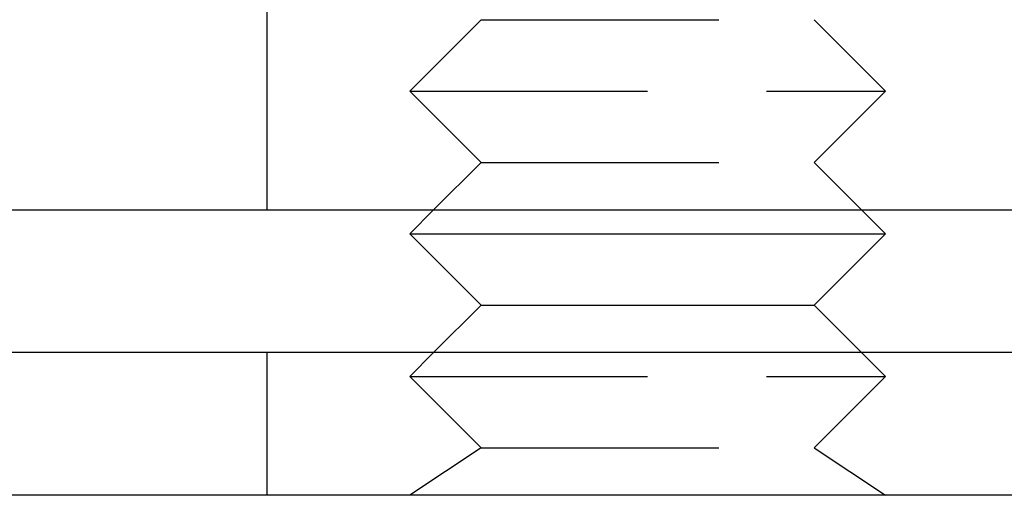
# Model space of a CAD drawing. Extents: x -137 to 301, y -495 to 82.
# Drawn here: x -56 to -36, y 21 to 31 of the extents above; entities that cross this region are included whole.
import ezdxf

# ---------------------------------------------------------------- set-up
doc = ezdxf.new("R2010")
doc.units = 0
doc.header["$LTSCALE"] = 20
doc.linetypes.add('VERDECKT', pattern=[0.375, 0.25, -0.125])
doc.layers.get('0').update_dxf_attribs({"linetype": 'CONTINUOUS'})

# ---------------------------------------------------------------- blocks, each defined once
blk = doc.blocks.new('A$C63D00C49')
at = {"color": 1, "linetype": 'VERDECKT', "extrusion": (0, 1, -2e-16)}
for p, q in [((-64, 96), (-64, 102)), ((-59.5, 100), (-61, 98.5)), ((-59.5, 100), (-52.5, 100)), ((-52.5, 100), (-51, 98.5)), ((-61, 98.5), (-51, 98.5)), ((-59.5, 97), (-61, 98.5)), ((-52.5, 97), (-51, 98.5)), ((-59.5, 97), (-60.5, 96)), ((-59.5, 97), (-52.5, 97)), ((-52.5, 97), (-51.5, 96)), ((-64, 90), (-64, 93)), ((-60.5, 93), (-61, 92.5)), ((-51.5, 93), (-51, 92.5)), ((-61, 92.5), (-51, 92.5)), ((-59.5, 91), (-61, 92.5)), ((-52.5, 91), (-51, 92.5)), ((-59.5, 91), (-61, 90)), ((-59.5, 91), (-52.5, 91)), ((-52.5, 91), (-51, 90))]:
    blk.add_line(p, q, dxfattribs=at)
at = {"color": 3, "linetype": 'CONTINUOUS', "extrusion": (0, 1, -2e-16)}
for p, q in [((-142, 96), (142, 96)), ((-60.5, 96), (-61, 95.5)), ((-51.5, 96), (-51, 95.5)), ((-61, 95.5), (-51, 95.5)), ((-59.5, 94), (-61, 95.5)), ((-52.5, 94), (-51, 95.5)), ((-59.5, 94), (-60.5, 93)), ((-59.5, 94), (-52.5, 94)), ((-52.5, 94), (-51.5, 93)), ((150, 93), (-150, 93)), ((150, 90), (-150, 90))]:
    blk.add_line(p, q, dxfattribs=at)

msp = doc.modelspace()

# ---------------------------------------------------------------- block references
msp.add_blockref('A$C63D00C49', (12.899, -69.474))

doc.saveas('drawing.dxf')
